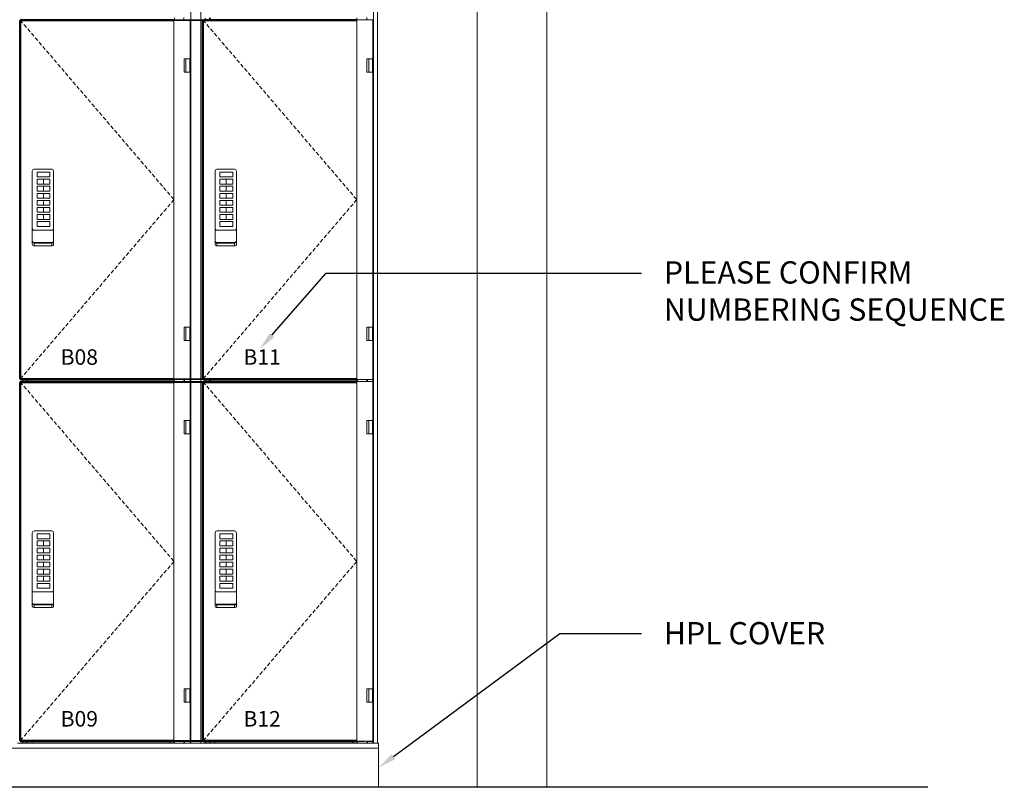
# Model space of a CAD drawing. Units: inches. Extents: x 131 to 562, y 386 to 667.
# Drawn here: x 385 to 449, y 465 to 514 of the extents above; entities that cross this region are included whole.
import ezdxf
from ezdxf import colors
from ezdxf.entities.mleader import LeaderData, LeaderLine
from ezdxf.math import Vec2, Vec3

# ---------------------------------------------------------------- set-up
doc = ezdxf.new("R2010")
doc.units = ezdxf.units.IN
doc.header["$MEASUREMENT"] = 0
doc.linetypes.add('DASHED2', pattern=[0.375, 0.25, -0.125])
for name, color, linetype in [('C-ANNO-NOTES', 6, 'Continuous'), ('C-GEN-GLASS', 4, 'Continuous'), ('C-GEN-MEDIUM', 251, 'Continuous')]:
    doc.layers.add(name, color=color, linetype=linetype)
for name, color, linetype, lineweight in [('C-GEN-BY_OTHER', 8, 'Continuous', 9), ('C-GEN-HARDWARE', 1, 'Continuous', 13), ('Spigoli visibili(Soema)', 7, 'Continuous', 30)]:
    doc.layers.add(name, color=color, linetype=linetype, lineweight=lineweight)
doc.styles.add('RG GLASS', font='arial.ttf')
doc.styles.get("Standard").update_dxf_attribs({"font": 'arial.ttf'})

msp = doc.modelspace()

# ---------------------------------------------------------------- linework, layer by layer
at = {"layer": 'C-GEN-BY_OTHER'}
for p, q in [((414.94786, 464.54926), (414.94786, 548.54926)), ((419.44889, 464.54926), (419.44889, 548.54926))]:
    msp.add_line(p, q, dxfattribs=at)
at = {"layer": 'C-GEN-BY_OTHER', "linetype": 'DASHED2'}
for points in [[(385.42144, 514.12194), (395.36165, 502.51772), (385.42144, 490.9135)], [(397.23246, 514.12194), (407.17267, 502.51772), (397.23246, 490.9135)], [(385.42144, 490.74926), (395.36165, 479.14504), (385.42144, 467.54082)], [(397.23246, 490.74926), (407.17267, 479.14504), (397.23246, 467.54082)]]:
    msp.add_lwpolyline(points, dxfattribs=at)
at = {"layer": 'C-GEN-GLASS'}
for p, q in [((385.39838, 490.96918), (385.39838, 514.06626)), ((385.40119, 514.06626), (385.40119, 490.96918)), ((385.46109, 490.96918), (385.46109, 514.06626)), ((385.47993, 514.145), (385.47711, 514.145)), ((395.36081, 514.145), (385.47993, 514.145)), ((385.48077, 514.08595), (395.36165, 514.08595)), ((397.2094, 490.96918), (397.2094, 514.06626)), ((397.2094, 490.96918), (397.2094, 514.06626)), ((397.21222, 514.06626), (397.21222, 490.96918)), ((397.21222, 514.06626), (397.21222, 490.96918)), ((397.27211, 490.96918), (397.27211, 514.06626)), ((397.27211, 490.96918), (397.27211, 514.06626)), ((407.17183, 514.145), (397.29095, 514.145)), ((397.29179, 514.08595), (407.17267, 514.08595)), ((385.39838, 467.5965), (385.39838, 490.69359)), ((385.40119, 490.69359), (385.40119, 467.5965)), ((385.46109, 467.5965), (385.46109, 490.69359)), ((385.47711, 490.89044), (385.47993, 490.89044)), ((385.47993, 490.77233), (385.47711, 490.77233)), ((385.47993, 490.89044), (395.36081, 490.89044)), ((395.36081, 490.77233), (385.47993, 490.77233)), ((395.36165, 490.94949), (385.48077, 490.94949)), ((385.48077, 490.71327), (395.36165, 490.71327)), ((397.2094, 467.5965), (397.2094, 490.69359)), ((397.2094, 467.5965), (397.2094, 490.69359)), ((397.21222, 490.69359), (397.21222, 467.5965)), ((397.21222, 490.69359), (397.21222, 467.5965)), ((397.27211, 467.5965), (397.27211, 490.69359)), ((397.27211, 467.5965), (397.27211, 490.69359)), ((397.28814, 490.89044), (397.29095, 490.89044)), ((397.28814, 490.89044), (397.29095, 490.89044)), ((397.29095, 490.77233), (397.28814, 490.77233)), ((397.29095, 490.77233), (397.28814, 490.77233)), ((397.29095, 490.89044), (407.17183, 490.89044)), ((407.17183, 490.77233), (397.29095, 490.77233)), ((407.17267, 490.94949), (397.29179, 490.94949)), ((397.29179, 490.71327), (407.17267, 490.71327)), ((395.36165, 467.57681), (385.48077, 467.57681)), ((407.17267, 467.57681), (397.29179, 467.57681)), ((385.47711, 467.51776), (385.47993, 467.51776)), ((385.47993, 467.51776), (395.36081, 467.51776)), ((397.29095, 467.51776), (407.17183, 467.51776))]:
    msp.add_line(p, q, dxfattribs=at)
for centre, major_axis, start_param, end_param in [((385.47711, 514.06626), (0, 0.07874), 0, 1.57079633), ((385.47993, 514.06626), (0, 0.07874), 0, 1.57079633), ((385.48077, 514.06626), (0, 0.01969), 0, 1.57079633), ((397.28814, 514.06626), (0, 0.07874), 0, 1.57079633), ((397.28814, 514.06626), (0, 0.07874), 0, 1.57079633), ((397.29095, 514.06626), (0, 0.07874), 0, 1.57079633), ((397.29095, 514.06626), (0, 0.07874), 0, 1.57079633), ((397.29179, 514.06626), (0, 0.01969), 0, 1.57079633), ((397.29179, 514.06626), (0, 0.01969), 0, 1.57079633), ((385.47711, 490.96918), (0, -0.07874), 4.71238898, 6.28318531), ((385.47711, 490.69359), (0, 0.07874), 0, 1.57079633), ((385.47993, 490.96918), (0, -0.07874), 4.71238898, 6.28318531), ((385.47993, 490.69359), (0, 0.07874), 0, 1.57079633), ((385.48077, 490.96918), (0, -0.01969), 4.71238898, 6.28318531), ((385.48077, 490.69359), (0, 0.01969), 0, 1.57079633), ((397.28814, 490.96918), (0, -0.07874), 4.71238898, 6.28318531), ((397.28814, 490.96918), (0, -0.07874), 4.71238898, 6.28318531), ((397.28814, 490.69359), (0, 0.07874), 0, 1.57079633), ((397.28814, 490.69359), (0, 0.07874), 0, 1.57079633), ((397.29095, 490.96918), (0, -0.07874), 4.71238898, 6.28318531), ((397.29095, 490.96918), (0, -0.07874), 4.71238898, 6.28318531), ((397.29095, 490.69359), (0, 0.07874), 0, 1.57079633), ((397.29095, 490.69359), (0, 0.07874), 0, 1.57079633), ((397.29179, 490.96918), (0, -0.01969), 4.71238898, 6.28318531), ((397.29179, 490.96918), (0, -0.01969), 4.71238898, 6.28318531), ((397.29179, 490.69359), (0, 0.01969), 0, 1.57079633), ((397.29179, 490.69359), (0, 0.01969), 0, 1.57079633), ((385.47711, 467.5965), (0, -0.07874), 4.71238898, 6.28318531), ((385.47993, 467.5965), (0, -0.07874), 4.71238898, 6.28318531), ((385.48077, 467.5965), (0, -0.01969), 4.71238898, 6.28318531), ((397.28814, 467.5965), (0, -0.07874), 4.71238898, 6.28318531), ((397.28814, 467.5965), (0, -0.07874), 4.71238898, 6.28318531), ((397.29095, 467.5965), (0, -0.07874), 4.71238898, 6.28318531), ((397.29095, 467.5965), (0, -0.07874), 4.71238898, 6.28318531), ((397.29179, 467.5965), (0, -0.01969), 4.71238898, 6.28318531), ((397.29179, 467.5965), (0, -0.01969), 4.71238898, 6.28318531)]:
    msp.add_ellipse(centre, major_axis=major_axis, ratio=0.99989794, start_param=start_param, end_param=end_param, dxfattribs=at)
at = {"layer": 'C-GEN-HARDWARE'}
for p, q in [((396.44333, 537.63587), (396.44333, 467.39965)), ((396.44333, 537.63587), (396.44333, 467.39965)), ((397.09376, 537.63587), (397.09376, 467.39965)), ((397.09376, 537.63587), (397.09376, 467.39965)), ((408.25435, 537.63587), (408.25435, 467.39965)), ((408.50124, 537.63587), (408.50124, 467.39965)), ((395.36165, 514.08595), (395.36081, 514.145)), ((395.36081, 514.145), (395.36097, 514.145)), ((395.36081, 514.145), (397.29095, 514.145)), ((395.36165, 514.08595), (395.36081, 514.145)), ((395.36081, 514.145), (395.36097, 514.145)), ((395.3621, 514.145), (395.36097, 514.145)), ((395.36097, 514.145), (395.36097, 514.13334)), ((395.3621, 514.145), (395.36097, 514.145)), ((395.36097, 514.145), (395.36097, 514.13334)), ((395.36165, 490.94949), (395.36165, 514.08595)), ((397.29179, 514.08595), (395.36165, 514.08595)), ((395.36165, 490.94949), (395.36165, 514.08595)), ((395.43634, 514.145), (395.3621, 514.145)), ((395.43634, 514.145), (395.3621, 514.145)), ((395.40084, 514.26311), (395.40084, 514.145)), ((395.43634, 514.145), (396.0134, 514.145)), ((395.43634, 514.145), (396.0134, 514.145)), ((396.00138, 514.27622), (396.00138, 514.145)), ((396.00138, 514.27622), (396.00138, 514.145)), ((396.0134, 514.145), (396.05235, 514.145)), ((396.0134, 514.145), (396.05235, 514.145)), ((396.40478, 514.145), (396.05235, 514.145)), ((396.40478, 514.145), (396.05235, 514.145)), ((396.40478, 514.145), (396.40478, 511.62532)), ((396.40478, 514.145), (396.40478, 511.62532)), ((397.38116, 514.26311), (397.38116, 514.145)), ((397.65675, 514.145), (397.65675, 514.26311)), ((397.7158, 514.26311), (397.7158, 514.145)), ((407.17267, 514.08595), (407.17183, 514.145)), ((407.17183, 514.145), (407.172, 514.145)), ((407.17312, 514.145), (407.172, 514.145)), ((407.172, 514.145), (407.172, 514.13334)), ((407.17267, 490.94949), (407.17267, 514.08595)), ((407.24736, 514.145), (407.17312, 514.145)), ((407.18037, 514.145), (407.18037, 514.26311)), ((407.24736, 514.145), (407.82443, 514.145)), ((407.8124, 514.27622), (407.8124, 514.145)), ((407.82443, 514.145), (407.86337, 514.145)), ((408.2158, 514.145), (407.86337, 514.145)), ((408.2158, 514.145), (408.2158, 511.62532)), ((396.40478, 513.20012), (396.40478, 513.14107)), ((396.40478, 513.20012), (396.40478, 513.14107)), ((396.40478, 513.14107), (396.4097, 513.14107)), ((396.40478, 513.14107), (396.40478, 512.39304)), ((396.40478, 513.14107), (396.4097, 513.14107)), ((396.40478, 513.14107), (396.40478, 512.39304)), ((396.4097, 513.14107), (396.44333, 513.14107)), ((396.4097, 513.14107), (396.44333, 513.14107)), ((408.2158, 513.20012), (408.2158, 513.14107)), ((408.2158, 513.14107), (408.22072, 513.14107)), ((408.2158, 513.14107), (408.2158, 512.39304)), ((408.22072, 513.14107), (408.25435, 513.14107)), ((396.40478, 512.39304), (396.4097, 512.39304)), ((396.40478, 512.39304), (396.4097, 512.39304)), ((396.40478, 512.33398), (396.40478, 512.39304)), ((396.40478, 512.33398), (396.40478, 512.39304)), ((396.4097, 512.39304), (396.44333, 512.39304)), ((396.4097, 512.39304), (396.44333, 512.39304)), ((408.2158, 512.39304), (408.22072, 512.39304)), ((408.2158, 512.33398), (408.2158, 512.39304)), ((408.22072, 512.39304), (408.25435, 512.39304)), ((396.0134, 511.62532), (396.05235, 511.62532)), ((396.0134, 511.62532), (396.0134, 510.75918)), ((396.0134, 511.62532), (396.05235, 511.62532)), ((396.0134, 511.62532), (396.0134, 510.75918)), ((396.40478, 511.62532), (396.05235, 511.62532)), ((396.40478, 511.62532), (396.05235, 511.62532)), ((396.13524, 511.62532), (396.13524, 510.75918)), ((396.13524, 511.62532), (396.13524, 510.75918)), ((396.38509, 511.62532), (396.38509, 510.75918)), ((396.38509, 511.62532), (396.38509, 510.75918)), ((407.82443, 511.62532), (407.86337, 511.62532)), ((407.82443, 511.62532), (407.82443, 510.75918)), ((408.2158, 511.62532), (407.86337, 511.62532)), ((407.94626, 511.62532), (407.94626, 510.75918)), ((408.19612, 511.62532), (408.19612, 510.75918)), ((396.05235, 510.75918), (396.0134, 510.75918)), ((396.05235, 510.75918), (396.0134, 510.75918)), ((396.05235, 510.75918), (396.40478, 510.75918)), ((396.05235, 510.75918), (396.40478, 510.75918)), ((396.40478, 510.75918), (396.40478, 494.28937)), ((396.40478, 510.75918), (396.40478, 494.28937)), ((407.86337, 510.75918), (407.82443, 510.75918)), ((407.86337, 510.75918), (408.2158, 510.75918)), ((408.2158, 510.75918), (408.2158, 494.28937)), ((386.32604, 504.48623), (387.46777, 504.48623)), ((398.13425, 504.48623), (399.27598, 504.48623)), ((386.20793, 499.63585), (386.20793, 504.36812)), ((386.93045, 503.83706), (386.93045, 503.52635)), ((387.58588, 504.36812), (387.58588, 499.63585)), ((387.58588, 504.05132), (387.58588, 499.56313)), ((398.01614, 499.63585), (398.01614, 504.36812)), ((398.73866, 503.83706), (398.73866, 503.52635)), ((399.39409, 504.36812), (399.39409, 499.63585)), ((399.39409, 504.05132), (399.39409, 499.56313)), ((386.93045, 503.38032), (386.93045, 503.06961)), ((398.73866, 503.38032), (398.73866, 503.06961)), ((386.93045, 502.92358), (386.93045, 502.61287)), ((398.73866, 502.92358), (398.73866, 502.61287)), ((386.93045, 502.46683), (386.93045, 502.15613)), ((386.93045, 502.01009), (386.93045, 501.69938)), ((398.73866, 502.46683), (398.73866, 502.15613)), ((398.73866, 502.01009), (398.73866, 501.69938)), ((386.93045, 501.55335), (386.93045, 501.24264)), ((398.73866, 501.55335), (398.73866, 501.24264)), ((387.58588, 500.54922), (386.20793, 500.54922)), ((399.39409, 500.54922), (398.01614, 500.54922)), ((387.46777, 499.75969), (386.32604, 499.75969)), ((386.32604, 499.75969), (386.32604, 499.53623)), ((387.46777, 499.71529), (386.32604, 499.71529)), ((387.46777, 499.53623), (386.32604, 499.53623)), ((387.46777, 499.75969), (387.46777, 499.53623)), ((399.27598, 499.75969), (398.13425, 499.75969)), ((398.13425, 499.75969), (398.13425, 499.53623)), ((399.27598, 499.71529), (398.13425, 499.71529)), ((399.27598, 499.53623), (398.13425, 499.53623)), ((399.27598, 499.75969), (399.27598, 499.53623)), ((396.0134, 494.28937), (396.05235, 494.28937)), ((396.0134, 494.28937), (396.0134, 493.42323)), ((396.0134, 494.28937), (396.05235, 494.28937)), ((396.0134, 494.28937), (396.0134, 493.42323)), ((396.40478, 494.28937), (396.05235, 494.28937)), ((396.40478, 494.28937), (396.05235, 494.28937)), ((396.13524, 494.28937), (396.13524, 493.42323)), ((396.13524, 494.28937), (396.13524, 493.42323)), ((396.38509, 494.28937), (396.38509, 493.42323)), ((396.38509, 494.28937), (396.38509, 493.42323)), ((407.82443, 494.28937), (407.86337, 494.28937)), ((407.82443, 494.28937), (407.82443, 493.42323)), ((408.2158, 494.28937), (407.86337, 494.28937)), ((407.94626, 494.28937), (407.94626, 493.42323)), ((408.19612, 494.28937), (408.19612, 493.42323)), ((396.05235, 493.42323), (396.0134, 493.42323)), ((396.05235, 493.42323), (396.0134, 493.42323)), ((396.05235, 493.42323), (396.40478, 493.42323)), ((396.05235, 493.42323), (396.40478, 493.42323)), ((396.40478, 493.42323), (396.40478, 490.90355)), ((396.40478, 493.42323), (396.40478, 490.90355)), ((407.86337, 493.42323), (407.82443, 493.42323)), ((407.86337, 493.42323), (408.2158, 493.42323)), ((408.2158, 493.42323), (408.2158, 490.90355)), ((396.40478, 492.70146), (396.40478, 492.64241)), ((396.40478, 492.70146), (396.40478, 492.64241)), ((396.40478, 492.64241), (396.4097, 492.64241)), ((396.40478, 492.64241), (396.40478, 491.89437)), ((396.40478, 492.64241), (396.4097, 492.64241)), ((396.40478, 492.64241), (396.40478, 491.89437)), ((396.4097, 492.64241), (396.44333, 492.64241)), ((396.4097, 492.64241), (396.44333, 492.64241)), ((408.2158, 492.70146), (408.2158, 492.64241)), ((408.2158, 492.64241), (408.22072, 492.64241)), ((408.2158, 492.64241), (408.2158, 491.89437)), ((408.22072, 492.64241), (408.25435, 492.64241)), ((396.40478, 491.89437), (396.4097, 491.89437)), ((396.40478, 491.89437), (396.4097, 491.89437)), ((396.40478, 491.83532), (396.40478, 491.89437)), ((396.40478, 491.83532), (396.40478, 491.89437)), ((396.4097, 491.89437), (396.44333, 491.89437)), ((396.4097, 491.89437), (396.44333, 491.89437)), ((408.2158, 491.89437), (408.22072, 491.89437)), ((408.2158, 491.83532), (408.2158, 491.89437)), ((408.22072, 491.89437), (408.25435, 491.89437)), ((385.57013, 490.89044), (385.57013, 490.77233)), ((385.58982, 490.89044), (385.58982, 490.77233)), ((385.60557, 490.77233), (385.60557, 490.89044)), ((385.84179, 490.77233), (385.84179, 490.89044)), ((385.87328, 490.89044), (385.87328, 490.77233)), ((385.90478, 490.89044), (385.90478, 490.77233)), ((395.36081, 490.89044), (395.36165, 490.94949)), ((395.36081, 490.89044), (395.36165, 490.94949)), ((395.83292, 490.89044), (395.36081, 490.89044)), ((397.29095, 490.89044), (395.36081, 490.89044)), ((395.83292, 490.89044), (395.36081, 490.89044)), ((395.36165, 490.71327), (395.36081, 490.77233)), ((395.36081, 490.77233), (395.36097, 490.77233)), ((395.36081, 490.77233), (397.29095, 490.77233)), ((395.36165, 490.71327), (395.36081, 490.77233)), ((395.36081, 490.77233), (395.36097, 490.77233)), ((395.3621, 490.77233), (395.36097, 490.77233)), ((395.36097, 490.77233), (395.36097, 490.76066)), ((395.3621, 490.77233), (395.36097, 490.77233)), ((395.36097, 490.77233), (395.36097, 490.76066)), ((395.3621, 490.90355), (395.36099, 490.90355)), ((395.3621, 490.90355), (395.36099, 490.90355)), ((395.36165, 490.94949), (397.29179, 490.94949)), ((395.36165, 467.57681), (395.36165, 490.71327)), ((397.29179, 490.71327), (395.36165, 490.71327)), ((395.36165, 467.57681), (395.36165, 490.71327)), ((395.43634, 490.90355), (395.3621, 490.90355)), ((395.43634, 490.90355), (395.3621, 490.90355)), ((395.43634, 490.77233), (395.3621, 490.77233)), ((395.43634, 490.77233), (395.3621, 490.77233)), ((395.36935, 490.77233), (395.36935, 490.89044)), ((395.36935, 490.77233), (395.36935, 490.89044)), ((395.40084, 490.89044), (395.40084, 490.77233)), ((395.40084, 490.89044), (395.40084, 490.77233)), ((395.43634, 490.90355), (396.0134, 490.90355)), ((395.43634, 490.90355), (396.0134, 490.90355)), ((395.43634, 490.77233), (396.0134, 490.77233)), ((395.43634, 490.77233), (396.0134, 490.77233)), ((396.00138, 490.90355), (396.00138, 490.77233)), ((396.00138, 490.90355), (396.00138, 490.77233)), ((396.0134, 490.90355), (396.05235, 490.90355)), ((396.0134, 490.90355), (396.05235, 490.90355)), ((396.0134, 490.77233), (396.05235, 490.77233)), ((396.0134, 490.77233), (396.05235, 490.77233)), ((396.40478, 490.89044), (396.05045, 490.89044)), ((396.05045, 490.77233), (396.05045, 490.89044)), ((396.40478, 490.89044), (396.05045, 490.89044)), ((396.05045, 490.77233), (396.05045, 490.89044)), ((396.40478, 490.90355), (396.05235, 490.90355)), ((396.40478, 490.90355), (396.05235, 490.90355)), ((396.40478, 490.77233), (396.05235, 490.77233)), ((396.40478, 490.77233), (396.05235, 490.77233)), ((396.40478, 490.77233), (396.05235, 490.77233)), ((396.40478, 490.77233), (396.05235, 490.77233)), ((396.13524, 490.90355), (396.13524, 490.89044)), ((396.13524, 490.90355), (396.13524, 490.89044)), ((396.14494, 490.89044), (396.14494, 490.90355)), ((396.14494, 490.89044), (396.14494, 490.90355)), ((396.31029, 490.89044), (396.31029, 490.90355)), ((396.31029, 490.89044), (396.31029, 490.90355)), ((396.38509, 490.90355), (396.38509, 490.89044)), ((396.38509, 490.90355), (396.38509, 490.89044)), ((396.40478, 490.77233), (396.40478, 490.89044)), ((396.40478, 490.77233), (396.40478, 490.89044)), ((396.40478, 490.77233), (396.40478, 488.25264)), ((396.40478, 490.77233), (396.40478, 488.25264)), ((397.38116, 490.89044), (397.38116, 490.77233)), ((397.38116, 490.89044), (397.38116, 490.77233)), ((397.40084, 490.89044), (397.40084, 490.77233)), ((397.40084, 490.89044), (397.40084, 490.77233)), ((397.42053, 490.77233), (397.42053, 490.89044)), ((397.42053, 490.77233), (397.42053, 490.89044)), ((397.65675, 490.77233), (397.65675, 490.89044)), ((397.65675, 490.77233), (397.65675, 490.89044)), ((397.68431, 490.89044), (397.68431, 490.77233)), ((397.68431, 490.89044), (397.68431, 490.77233)), ((397.7158, 490.89044), (397.7158, 490.77233)), ((397.7158, 490.89044), (397.7158, 490.77233)), ((407.17183, 490.89044), (407.17267, 490.94949)), ((407.64394, 490.89044), (407.17183, 490.89044)), ((407.17267, 490.71327), (407.17183, 490.77233)), ((407.17183, 490.77233), (407.172, 490.77233)), ((407.17312, 490.77233), (407.172, 490.77233)), ((407.172, 490.77233), (407.172, 490.76066)), ((407.17312, 490.90355), (407.17202, 490.90355)), ((407.17267, 467.57681), (407.17267, 490.71327)), ((407.24736, 490.90355), (407.17312, 490.90355)), ((407.24736, 490.77233), (407.17312, 490.77233)), ((407.18037, 490.77233), (407.18037, 490.89044)), ((407.21187, 490.89044), (407.21187, 490.77233)), ((407.24736, 490.90355), (407.82443, 490.90355)), ((407.24736, 490.77233), (407.82443, 490.77233)), ((407.8124, 490.90355), (407.8124, 490.77233)), ((407.82443, 490.90355), (407.86337, 490.90355)), ((407.82443, 490.77233), (407.86337, 490.77233)), ((408.2158, 490.89044), (407.86147, 490.89044)), ((407.86147, 490.77233), (407.86147, 490.89044)), ((408.2158, 490.90355), (407.86337, 490.90355)), ((408.2158, 490.77233), (407.86337, 490.77233)), ((408.2158, 490.77233), (407.86337, 490.77233)), ((407.94626, 490.90355), (407.94626, 490.89044)), ((407.95596, 490.89044), (407.95596, 490.90355)), ((408.12131, 490.89044), (408.12131, 490.90355)), ((408.19612, 490.90355), (408.19612, 490.89044)), ((408.2158, 490.77233), (408.2158, 490.89044)), ((408.2158, 490.77233), (408.2158, 488.25264)), ((396.40478, 489.82744), (396.40478, 489.76839)), ((396.40478, 489.82744), (396.40478, 489.76839)), ((408.2158, 489.82744), (408.2158, 489.76839)), ((396.40478, 489.76839), (396.4097, 489.76839)), ((396.40478, 489.76839), (396.40478, 489.02036)), ((396.40478, 489.76839), (396.4097, 489.76839)), ((396.40478, 489.76839), (396.40478, 489.02036)), ((396.4097, 489.76839), (396.44333, 489.76839)), ((396.4097, 489.76839), (396.44333, 489.76839)), ((408.2158, 489.76839), (408.22072, 489.76839)), ((408.2158, 489.76839), (408.2158, 489.02036)), ((408.22072, 489.76839), (408.25435, 489.76839)), ((396.40478, 489.02036), (396.4097, 489.02036)), ((396.40478, 489.02036), (396.4097, 489.02036)), ((396.40478, 488.9613), (396.40478, 489.02036)), ((396.40478, 488.9613), (396.40478, 489.02036)), ((396.4097, 489.02036), (396.44333, 489.02036)), ((396.4097, 489.02036), (396.44333, 489.02036)), ((408.2158, 489.02036), (408.22072, 489.02036)), ((408.2158, 488.9613), (408.2158, 489.02036)), ((408.22072, 489.02036), (408.25435, 489.02036)), ((396.0134, 488.25264), (396.05235, 488.25264)), ((396.0134, 488.25264), (396.0134, 487.3865)), ((396.0134, 488.25264), (396.05235, 488.25264)), ((396.0134, 488.25264), (396.0134, 487.3865)), ((396.40478, 488.25264), (396.05235, 488.25264)), ((396.40478, 488.25264), (396.05235, 488.25264)), ((396.13524, 488.25264), (396.13524, 487.3865)), ((396.13524, 488.25264), (396.13524, 487.3865)), ((396.38509, 488.25264), (396.38509, 487.3865)), ((396.38509, 488.25264), (396.38509, 487.3865)), ((407.82443, 488.25264), (407.86337, 488.25264)), ((407.82443, 488.25264), (407.82443, 487.3865)), ((408.2158, 488.25264), (407.86337, 488.25264)), ((407.94626, 488.25264), (407.94626, 487.3865)), ((408.19612, 488.25264), (408.19612, 487.3865)), ((396.05235, 487.3865), (396.0134, 487.3865)), ((396.05235, 487.3865), (396.0134, 487.3865)), ((396.05235, 487.3865), (396.40478, 487.3865)), ((396.05235, 487.3865), (396.40478, 487.3865)), ((396.40478, 487.3865), (396.40478, 470.9167)), ((396.40478, 487.3865), (396.40478, 470.9167)), ((407.86337, 487.3865), (407.82443, 487.3865)), ((407.86337, 487.3865), (408.2158, 487.3865)), ((408.2158, 487.3865), (408.2158, 470.9167)), ((386.20793, 476.26317), (386.20793, 480.99544)), ((386.32604, 481.11355), (387.46777, 481.11355)), ((387.58588, 480.99544), (387.58588, 476.26317)), ((398.01614, 476.26317), (398.01614, 480.99544)), ((398.13425, 481.11355), (399.27598, 481.11355)), ((399.39409, 480.99544), (399.39409, 476.26317)), ((386.93045, 480.46439), (386.93045, 480.15368)), ((387.58588, 480.67864), (387.58588, 476.19045)), ((398.73866, 480.46439), (398.73866, 480.15368)), ((399.39409, 480.67864), (399.39409, 476.19045)), ((386.93045, 480.00764), (386.93045, 479.69693)), ((398.73866, 480.00764), (398.73866, 479.69693)), ((386.93045, 479.5509), (386.93045, 479.24019)), ((386.93045, 479.09416), (386.93045, 478.78345)), ((398.73866, 479.5509), (398.73866, 479.24019)), ((398.73866, 479.09416), (398.73866, 478.78345)), ((386.93045, 478.63741), (386.93045, 478.32671)), ((398.73866, 478.63741), (398.73866, 478.32671)), ((386.93045, 478.18067), (386.93045, 477.86996)), ((398.73866, 478.18067), (398.73866, 477.86996)), ((387.58588, 477.17654), (386.20793, 477.17654)), ((399.39409, 477.17654), (398.01614, 477.17654)), ((387.46777, 476.38701), (386.32604, 476.38701)), ((386.32604, 476.38701), (386.32604, 476.16355)), ((387.46777, 476.34261), (386.32604, 476.34261)), ((387.46777, 476.16355), (386.32604, 476.16355)), ((387.46777, 476.38701), (387.46777, 476.16355)), ((399.27598, 476.38701), (398.13425, 476.38701)), ((398.13425, 476.38701), (398.13425, 476.16355)), ((399.27598, 476.34261), (398.13425, 476.34261)), ((399.27598, 476.16355), (398.13425, 476.16355)), ((399.27598, 476.38701), (399.27598, 476.16355)), ((396.0134, 470.9167), (396.05235, 470.9167)), ((396.0134, 470.9167), (396.0134, 470.05055)), ((396.0134, 470.9167), (396.05235, 470.9167)), ((396.0134, 470.9167), (396.0134, 470.05055)), ((396.40478, 470.9167), (396.05235, 470.9167)), ((396.40478, 470.9167), (396.05235, 470.9167)), ((396.13524, 470.9167), (396.13524, 470.05055)), ((396.13524, 470.9167), (396.13524, 470.05055)), ((396.38509, 470.9167), (396.38509, 470.05055)), ((396.38509, 470.9167), (396.38509, 470.05055)), ((407.82443, 470.9167), (407.86337, 470.9167)), ((407.82443, 470.9167), (407.82443, 470.05055)), ((408.2158, 470.9167), (407.86337, 470.9167)), ((407.94626, 470.9167), (407.94626, 470.05055)), ((408.19612, 470.9167), (408.19612, 470.05055)), ((396.05235, 470.05055), (396.0134, 470.05055)), ((396.05235, 470.05055), (396.0134, 470.05055)), ((396.05235, 470.05055), (396.40478, 470.05055)), ((396.05235, 470.05055), (396.40478, 470.05055)), ((396.40478, 470.05055), (396.40478, 467.53087)), ((396.40478, 470.05055), (396.40478, 467.53087)), ((407.86337, 470.05055), (407.82443, 470.05055)), ((407.86337, 470.05055), (408.2158, 470.05055)), ((408.2158, 470.05055), (408.2158, 467.53087)), ((396.40478, 469.32878), (396.40478, 469.26973)), ((396.40478, 469.32878), (396.40478, 469.26973)), ((396.40478, 469.26973), (396.4097, 469.26973)), ((396.40478, 469.26973), (396.40478, 468.5217)), ((396.40478, 469.26973), (396.4097, 469.26973)), ((396.40478, 469.26973), (396.40478, 468.5217)), ((396.4097, 469.26973), (396.44333, 469.26973)), ((396.4097, 469.26973), (396.44333, 469.26973)), ((408.2158, 469.32878), (408.2158, 469.26973)), ((408.2158, 469.26973), (408.22072, 469.26973)), ((408.2158, 469.26973), (408.2158, 468.5217)), ((408.22072, 469.26973), (408.25435, 469.26973)), ((396.40478, 468.5217), (396.4097, 468.5217)), ((396.40478, 468.5217), (396.4097, 468.5217)), ((396.40478, 468.46264), (396.40478, 468.5217)), ((396.40478, 468.46264), (396.40478, 468.5217)), ((396.4097, 468.5217), (396.44333, 468.5217)), ((396.4097, 468.5217), (396.44333, 468.5217)), ((408.2158, 468.5217), (408.22072, 468.5217)), ((408.2158, 468.46264), (408.2158, 468.5217)), ((408.22072, 468.5217), (408.25435, 468.5217)), ((395.36081, 467.51776), (395.36165, 467.57681)), ((395.36081, 467.51776), (395.36165, 467.57681)), ((395.36165, 467.57681), (397.29179, 467.57681)), ((407.17183, 467.51776), (407.17267, 467.57681)), ((384.58391, 467.08469), (408.50124, 467.08469)), ((384.73359, 467.08469), (408.57998, 467.08469)), ((396.05045, 467.39965), (385.24336, 467.39965)), ((400.13714, 467.39965), (385.39304, 467.39965)), ((385.57013, 467.51776), (385.57013, 467.39965)), ((385.58982, 467.51776), (385.58982, 467.39965)), ((385.60557, 467.39965), (385.60557, 467.51776)), ((385.84179, 467.39965), (385.84179, 467.51776)), ((385.87328, 467.51776), (385.87328, 467.39965)), ((386.18824, 467.39965), (386.18824, 467.51776)), ((395.08588, 467.51776), (395.08588, 467.39965)), ((395.08588, 467.51776), (395.08588, 467.39965)), ((395.83292, 467.51776), (395.36081, 467.51776)), ((397.29095, 467.51776), (395.36081, 467.51776)), ((395.83292, 467.51776), (395.36081, 467.51776)), ((395.3621, 467.53087), (395.36099, 467.53087)), ((395.3621, 467.53087), (395.36099, 467.53087)), ((395.43634, 467.53087), (395.3621, 467.53087)), ((395.43634, 467.53087), (395.3621, 467.53087)), ((395.40084, 467.51776), (395.40084, 467.39965)), ((395.40084, 467.51776), (395.40084, 467.39965)), ((395.43634, 467.53087), (396.0134, 467.53087)), ((395.43634, 467.53087), (396.0134, 467.53087)), ((396.00138, 467.53087), (396.00138, 467.39965)), ((396.00138, 467.53087), (396.00138, 467.39965)), ((396.0134, 467.53087), (396.05235, 467.53087)), ((396.0134, 467.53087), (396.05235, 467.53087)), ((396.40478, 467.51776), (396.05045, 467.51776)), ((396.05045, 467.39965), (396.05045, 467.51776)), ((396.40478, 467.51776), (396.05045, 467.51776)), ((396.05045, 467.39965), (396.05045, 467.51776)), ((396.05045, 467.39965), (397.05439, 467.39965)), ((396.40478, 467.39965), (396.05045, 467.39965)), ((396.40478, 467.39965), (396.05045, 467.39965)), ((396.40478, 467.53087), (396.05235, 467.53087)), ((396.40478, 467.53087), (396.05235, 467.53087)), ((396.13524, 467.53087), (396.13524, 467.51776)), ((396.13524, 467.53087), (396.13524, 467.51776)), ((396.14494, 467.51776), (396.14494, 467.53087)), ((396.14494, 467.51776), (396.14494, 467.53087)), ((396.31029, 467.51776), (396.31029, 467.53087)), ((396.31029, 467.51776), (396.31029, 467.53087)), ((396.38509, 467.53087), (396.38509, 467.51776)), ((396.38509, 467.53087), (396.38509, 467.51776)), ((396.40478, 467.39965), (396.40478, 467.51776)), ((396.40478, 467.39965), (396.40478, 467.51776)), ((396.44333, 467.39965), (396.40478, 467.39965)), ((396.44333, 467.39965), (396.40478, 467.39965)), ((396.46301, 467.39965), (396.44333, 467.39965)), ((396.46301, 467.39965), (396.44333, 467.39965)), ((396.46301, 467.39965), (396.99533, 467.39965)), ((396.46301, 467.39965), (396.99533, 467.39965)), ((397.05439, 467.39965), (396.99533, 467.39965)), ((397.05439, 467.39965), (396.99533, 467.39965)), ((407.86147, 467.39965), (397.05439, 467.39965)), ((397.38116, 467.51776), (397.38116, 467.39965)), ((397.38116, 467.51776), (397.38116, 467.39965)), ((397.40084, 467.51776), (397.40084, 467.39965)), ((397.40084, 467.51776), (397.40084, 467.39965)), ((397.42053, 467.39965), (397.42053, 467.51776)), ((397.42053, 467.39965), (397.42053, 467.51776)), ((397.65675, 467.39965), (397.65675, 467.51776)), ((397.65675, 467.39965), (397.65675, 467.51776)), ((397.68431, 467.51776), (397.68431, 467.39965)), ((397.68431, 467.51776), (397.68431, 467.39965)), ((397.99927, 467.51776), (397.99927, 467.39965)), ((397.99927, 467.51776), (397.99927, 467.39965)), ((400.5497, 467.39965), (401.08202, 467.39965)), ((401.14107, 467.39965), (401.08202, 467.39965)), ((408.50124, 467.39965), (401.14107, 467.39965)), ((406.89691, 467.51776), (406.89691, 467.39965)), ((407.64394, 467.51776), (407.17183, 467.51776)), ((407.17312, 467.53087), (407.17202, 467.53087)), ((407.24736, 467.53087), (407.17312, 467.53087)), ((407.21187, 467.51776), (407.21187, 467.39965)), ((407.24736, 467.53087), (407.82443, 467.53087)), ((407.8124, 467.53087), (407.8124, 467.39965)), ((407.82443, 467.53087), (407.86337, 467.53087)), ((408.2158, 467.51776), (407.86147, 467.51776)), ((407.86147, 467.39965), (407.86147, 467.51776)), ((408.2158, 467.39965), (407.86147, 467.39965)), ((408.2158, 467.53087), (407.86337, 467.53087)), ((407.94626, 467.53087), (407.94626, 467.51776)), ((407.95596, 467.51776), (407.95596, 467.53087)), ((408.12131, 467.51776), (408.12131, 467.53087)), ((408.19612, 467.53087), (408.19612, 467.51776)), ((408.2158, 467.39965), (408.2158, 467.51776)), ((408.25435, 467.39965), (408.2158, 467.39965)), ((408.27404, 467.39965), (408.25435, 467.39965)), ((408.27404, 467.39965), (408.4225, 467.39965)), ((408.47458, 467.39965), (408.4225, 467.39965)), ((408.50124, 467.39965), (408.47458, 467.39965)), ((408.50124, 467.39965), (408.56029, 467.39965)), ((408.56029, 467.08469), (408.50124, 467.08469)), ((408.57998, 467.10437), (408.57998, 467.37996)), ((408.57998, 467.08469), (408.57998, 464.54926)), ((408.57998, 464.54926), (360.43037, 464.54926))]:
    msp.add_line(p, q, dxfattribs=at)
for points in [[(386.51178, 504.29381), (387.34911, 504.29381), (387.34911, 503.9831), (386.51178, 503.9831)], [(386.51178, 503.83706), (387.34911, 503.83706), (387.34911, 503.52635), (386.51178, 503.52635)], [(398.31999, 504.29381), (399.15732, 504.29381), (399.15732, 503.9831), (398.31999, 503.9831)], [(398.31999, 503.83706), (399.15732, 503.83706), (399.15732, 503.52635), (398.31999, 503.52635)], [(386.51178, 503.38032), (387.34911, 503.38032), (387.34911, 503.06961), (386.51178, 503.06961)], [(398.31999, 503.38032), (399.15732, 503.38032), (399.15732, 503.06961), (398.31999, 503.06961)], [(386.51178, 502.92358), (387.34911, 502.92358), (387.34911, 502.61287), (386.51178, 502.61287)], [(398.31999, 502.92358), (399.15732, 502.92358), (399.15732, 502.61287), (398.31999, 502.61287)], [(386.51178, 502.46683), (387.34911, 502.46683), (387.34911, 502.15613), (386.51178, 502.15613)], [(386.51178, 502.01009), (387.34911, 502.01009), (387.34911, 501.69938), (386.51178, 501.69938)], [(398.31999, 502.46683), (399.15732, 502.46683), (399.15732, 502.15613), (398.31999, 502.15613)], [(398.31999, 502.01009), (399.15732, 502.01009), (399.15732, 501.69938), (398.31999, 501.69938)], [(386.51178, 501.55335), (387.34911, 501.55335), (387.34911, 501.24264), (386.51178, 501.24264)], [(398.31999, 501.55335), (399.15732, 501.55335), (399.15732, 501.24264), (398.31999, 501.24264)], [(386.51178, 501.0966), (387.34911, 501.0966), (387.34911, 500.7859), (386.51178, 500.7859)], [(398.31999, 501.0966), (399.15732, 501.0966), (399.15732, 500.7859), (398.31999, 500.7859)], [(386.51178, 480.92113), (387.34911, 480.92113), (387.34911, 480.61042), (386.51178, 480.61042)], [(398.31999, 480.92113), (399.15732, 480.92113), (399.15732, 480.61042), (398.31999, 480.61042)], [(386.51178, 480.46439), (387.34911, 480.46439), (387.34911, 480.15368), (386.51178, 480.15368)], [(398.31999, 480.46439), (399.15732, 480.46439), (399.15732, 480.15368), (398.31999, 480.15368)], [(386.51178, 480.00764), (387.34911, 480.00764), (387.34911, 479.69693), (386.51178, 479.69693)], [(398.31999, 480.00764), (399.15732, 480.00764), (399.15732, 479.69693), (398.31999, 479.69693)], [(386.51178, 479.5509), (387.34911, 479.5509), (387.34911, 479.24019), (386.51178, 479.24019)], [(386.51178, 479.09416), (387.34911, 479.09416), (387.34911, 478.78345), (386.51178, 478.78345)], [(398.31999, 479.5509), (399.15732, 479.5509), (399.15732, 479.24019), (398.31999, 479.24019)], [(398.31999, 479.09416), (399.15732, 479.09416), (399.15732, 478.78345), (398.31999, 478.78345)], [(386.51178, 478.63741), (387.34911, 478.63741), (387.34911, 478.32671), (386.51178, 478.32671)], [(398.31999, 478.63741), (399.15732, 478.63741), (399.15732, 478.32671), (398.31999, 478.32671)], [(386.51178, 478.18067), (387.34911, 478.18067), (387.34911, 477.86996), (386.51178, 477.86996)], [(386.51178, 477.72393), (387.34911, 477.72393), (387.34911, 477.41322), (386.51178, 477.41322)], [(398.31999, 478.18067), (399.15732, 478.18067), (399.15732, 477.86996), (398.31999, 477.86996)], [(398.31999, 477.72393), (399.15732, 477.72393), (399.15732, 477.41322), (398.31999, 477.41322)]]:
    msp.add_lwpolyline(points, close=True, dxfattribs=at)
for centre, radius, start, end in [((386.32604, 504.36812), 0.11811, 90, 180), ((387.46777, 504.36812), 0.11811, 0, 90), ((398.13425, 504.36812), 0.11811, 90, 180), ((399.27598, 504.36812), 0.11811, 0, 90), ((386.32604, 500.66733), 0.11811, 180, 270), ((387.46777, 500.66733), 0.11811, 270, 0), ((398.13425, 500.66733), 0.11811, 180, 270), ((399.27598, 500.66733), 0.11811, 270, 0), ((386.31145, 499.86222), 0.10356, 181.6102598, 278.0965709), ((386.31145, 499.81782), 0.10356, 181.6102598, 278.0965709), ((386.31145, 499.63876), 0.10356, 181.6102598, 278.0965709), ((387.48236, 499.86222), 0.10356, 261.9034291, 358.3897402), ((387.48236, 499.81782), 0.10356, 261.9034291, 358.3897402), ((387.48236, 499.63876), 0.10356, 261.9034291, 358.3897402), ((398.11966, 499.86222), 0.10356, 181.6102598, 278.0965709), ((398.11966, 499.81782), 0.10356, 181.6102598, 278.0965709), ((398.11966, 499.63876), 0.10356, 181.6102598, 278.0965709), ((399.29057, 499.86222), 0.10356, 261.9034291, 358.3897402), ((399.29057, 499.81782), 0.10356, 261.9034291, 358.3897402), ((399.29057, 499.63876), 0.10356, 261.9034291, 358.3897402), ((386.32604, 480.99544), 0.11811, 90, 180), ((387.46777, 480.99544), 0.11811, 0, 90), ((398.13425, 480.99544), 0.11811, 90, 180), ((399.27598, 480.99544), 0.11811, 0, 90), ((386.32604, 477.29465), 0.11811, 180, 270), ((387.46777, 477.29465), 0.11811, 270, 0), ((398.13425, 477.29465), 0.11811, 180, 270), ((399.27598, 477.29465), 0.11811, 270, 0), ((386.31145, 476.48955), 0.10356, 181.6102598, 278.0965709), ((387.48236, 476.48955), 0.10356, 261.9034291, 358.3897402), ((398.11966, 476.48955), 0.10356, 181.6102598, 278.0965709), ((399.29057, 476.48955), 0.10356, 261.9034291, 358.3897402), ((386.31145, 476.44514), 0.10356, 181.6102598, 278.0965709), ((386.31145, 476.26608), 0.10356, 181.6102598, 278.0965709), ((387.48236, 476.44514), 0.10356, 261.9034291, 358.3897402), ((387.48236, 476.26608), 0.10356, 261.9034291, 358.3897402), ((398.11966, 476.44514), 0.10356, 181.6102598, 278.0965709), ((398.11966, 476.26608), 0.10356, 181.6102598, 278.0965709), ((399.29057, 476.44514), 0.10356, 261.9034291, 358.3897402), ((399.29057, 476.26608), 0.10356, 261.9034291, 358.3897402), ((408.56029, 467.37996), 0.01969, 0, 90), ((408.56029, 467.10437), 0.01969, 270, 0)]:
    msp.add_arc(centre, radius, start, end, dxfattribs=at)
for centre in [(395.83292, 490.96918), (395.83292, 490.96918), (407.64394, 490.96918), (395.83292, 467.5965), (395.83292, 467.5965), (407.64394, 467.5965)]:
    msp.add_ellipse(centre, major_axis=(0, -0.07874), ratio=0.99989794, start_param=0, end_param=0.58538396, dxfattribs=at)
at = {"layer": 'C-GEN-MEDIUM'}
msp.add_lwpolyline([(444.06517, 464.54926), (323.91556, 464.54926)], dxfattribs=at)
at = {"layer": 'Spigoli visibili(Soema)'}
for p, q in [((397.29095, 514.145), (397.28814, 514.145)), ((397.29095, 514.145), (397.28814, 514.145)), ((397.28814, 467.51776), (397.29095, 467.51776)), ((397.28814, 467.51776), (397.29095, 467.51776))]:
    msp.add_line(p, q, dxfattribs=at)

# ---------------------------------------------------------------- texts
at = {"color": 7, "char_height": 1, "attachment_point": 1}
for s, heights, insert in [('{\\fBookman Old Style|b0|i0|c0|p18;B08}', [0], (388.04022, 492.84953)), ('{\\fBookman Old Style|b0|i0|c0|p18;B11}', [0], (399.84843, 492.84953)), ('{\\fBookman Old Style|b0|i0|c0|p18;B09}', [1.03584], (388.04022, 469.47685)), ('{\\fBookman Old Style|b0|i0|c0|p18;B12}', [0], (399.84843, 469.47685))]:
    msp.add_mtext_dynamic_manual_height_columns(s, width=2.0710257, gutter_width=16, heights=heights, dxfattribs=dict(at, insert=insert))

# ---------------------------------------------------------------- leaders
at = {"layer": 'C-ANNO-NOTES'}
ml = msp.add_multileader_mtext('Standard', dxfattribs=at)
ml.set_content('PLEASE CONFIRM\\PNUMBERING SEQUENCE', color=256, style='RG GLASS')
ml.set_leader_properties()
ml.build(insert=Vec2(0, 0))
ml.multileader.update_dxf_attribs({"dogleg_length": 0.09, "arrow_head_size": 1.2, "scale": 16})
ctx = ml.context
ctx.base_point, ctx.scale, ctx.char_height, ctx.arrow_head_size, ctx.landing_gap_size, ctx.plane_origin = Vec3(425.56489, 497.75933), 16, 1.44, 1.2, 1.44, Vec3(380.9058, 484.68099)
notes = []
notes.append((ctx, [(0, (1, 1, 0), (405.18811, 497.75933), (1, 0), 20.37678, [(0, [(400.89285, 492.84953)], 0, [])])]))
ctx.mtext.insert, ctx.mtext.flow_direction = Vec3(427.00489, 498.53532), 5
ml = msp.add_multileader_mtext('Standard', dxfattribs=at)
ml.set_content('HPL COVER', color=256, style='RG GLASS')
ml.set_leader_properties()
ml.build(insert=Vec2(0, 0))
ml.multileader.update_dxf_attribs({"dogleg_length": 0.09, "arrow_head_size": 1.2, "scale": 16})
ctx = ml.context
ctx.base_point, ctx.scale, ctx.char_height, ctx.arrow_head_size, ctx.landing_gap_size, ctx.plane_origin = Vec3(425.56489, 474.49204), 16, 1.44, 1.2, 1.44, Vec3(399.36277, 456.38072)
notes.append((ctx, [(0, (1, 1, 0), (420.27789, 474.49204), (1, 0), 5.287, [(0, [(408.57998, 465.81697)], 0, [])])]))
ctx.mtext.insert, ctx.mtext.flow_direction = Vec3(427.00489, 475.22432), 5
for ctx, leaders in notes:
    for number, flags, end, landing, length, lines in leaders:
        leader = LeaderData()
        leader.index, (leader.has_last_leader_line, leader.has_dogleg_vector, leader.attachment_direction) = number, flags
        leader.last_leader_point, leader.dogleg_vector, leader.dogleg_length = Vec3(end), Vec3(landing), length
        for number, points, colour, breaks in lines:
            line = LeaderLine()
            line.index, line.vertices, line.color, line.breaks = number, Vec3.list(points), colors.encode_raw_color(colour), breaks
            leader.lines.append(line)
        ctx.leaders.append(leader)

doc.saveas('drawing.dxf')
